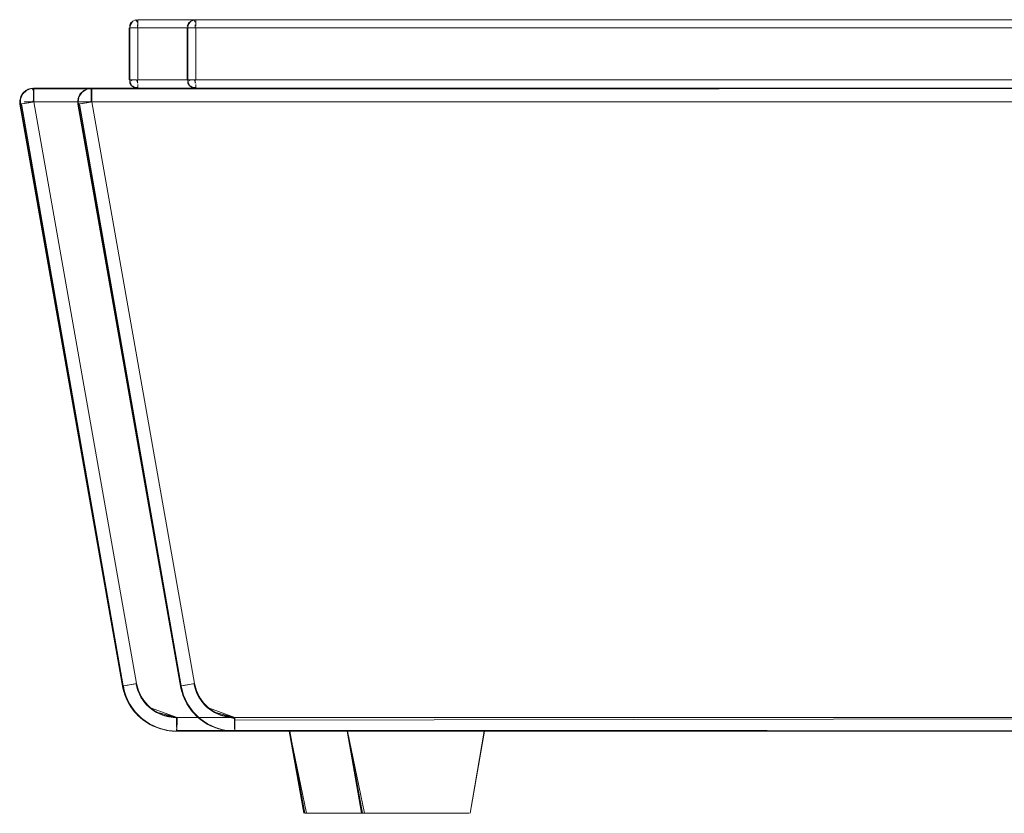
# Model space of a CAD drawing. Units: metres. Extents: x 6.9 to 31.6, y -17.5 to -2.5.
# Drawn here: x 25.1 to 25.4, y -10.6 to -10.3 of the extents above; entities that cross this region are included whole.
import ezdxf

# ---------------------------------------------------------------- set-up
doc = ezdxf.new("R2010")
doc.units = ezdxf.units.M
doc.header["$MEASUREMENT"] = 0

# ---------------------------------------------------------------- blocks, each defined once
blk = doc.blocks.new('1b060371-1b26-4b10-bed3-26583b78d105')
at = {"color": 250, "lineweight": 9, "true_color": 0x181818}
blk.add_line((25.12941, -10.34865), (25.12941, -10.36765), dxfattribs=at)
at = {"color": 9, "lineweight": 9, "true_color": 0xbebebe}
for p, q in [((25.12835, -10.58892), (25.12813, -10.58896)), ((25.12907, -10.58879), (25.12882, -10.58884)), ((25.13939, -10.59864), (25.14176, -10.59975)), ((25.14667, -10.60139), (25.14667, -10.60193))]:
    blk.add_line(p, q, dxfattribs=at)
at = {"color": 250, "lineweight": 9, "true_color": 0x181818}
for points in [[(25.13074, -10.34616), (25.12991, -10.34698), (25.12947, -10.34807)], [(25.12985, -10.3475), (25.12962, -10.34865)], [(25.12962, -10.36765), (25.12964, -10.34865), (25.13074, -10.34865)], [(25.12985, -10.3475), (25.1305, -10.34653)], [(25.1305, -10.34865)], [(25.1305, -10.34865), (25.13204, -10.34865)], [(25.13074, -10.34616), (25.13182, -10.34571)], [(25.13241, -10.34865), (25.13126, -10.34865)], [(25.13262, -10.34588), (25.74449, -10.34565), (25.13262, -10.34565), (25.13148, -10.34588)], [(25.13182, -10.34571), (25.13241, -10.34653)], [(25.13241, -10.34865), (25.13241, -10.3475)], [(25.74683, -10.34865), (25.74564, -10.34865), (25.74449, -10.34865), (25.13241, -10.34865)], [(25.13262, -10.34588), (25.13263, -10.34698)], [(25.13263, -10.34807), (25.13263, -10.34698)], [(25.74586, -10.36765), (25.74471, -10.36765), (25.13263, -10.36765), (25.13263, -10.34865), (25.74471, -10.34865)], [(25.12962, -10.36765), (25.12964, -10.3688), (25.13029, -10.36977), (25.13126, -10.37042)], [(25.13013, -10.36932), (25.12968, -10.36824), (25.13074, -10.36765)], [(25.13096, -10.36765), (25.12985, -10.36765)], [(25.13262, -10.37042), (25.13148, -10.37042), (25.1305, -10.36977)], [(25.13074, -10.36765), (25.13182, -10.36765)], [(25.13096, -10.36765), (25.13204, -10.36765), (25.13263, -10.3688)], [(25.13182, -10.37059)], [(25.74449, -10.36765), (25.13241, -10.36765), (25.13241, -10.3688)], [(25.13241, -10.36932)], [(25.13262, -10.37042), (25.13263, -10.36932)], [(25.19485, -10.63565), (25.19355, -10.63565), (25.18788, -10.60565), (25.19317, -10.63565)], [(25.19567, -10.63565), (25.1942, -10.63565), (25.188, -10.60565), (25.18978, -10.60565), (25.19083, -10.60565)], [(25.19467, -10.63565), (25.19355, -10.63565), (25.18805, -10.60565)], [(25.18853, -10.60565), (25.18996, -10.60565), (25.18854, -10.60565), (25.18978, -10.60565)], [(25.19083, -10.60565), (25.19209, -10.60565), (25.19355, -10.60565), (25.1952, -10.60565), (25.19701, -10.60565), (25.19916, -10.60565)], [(25.1921, -10.60565), (25.19083, -10.60565), (25.19226, -10.60565), (25.19372, -10.60565), (25.19537, -10.60565), (25.19719, -10.60565), (25.199, -10.60565)], [(25.19702, -10.60565), (25.19538, -10.60565), (25.19373, -10.60565), (25.19227, -10.60565), (25.19101, -10.60565)], [(25.20563, -10.60565), (25.20348, -10.60565), (25.20128, -10.60565), (25.19917, -10.60565), (25.1972, -10.60565), (25.19538, -10.60565), (25.19356, -10.60565), (25.1921, -10.60565)], [(25.19701, -10.60565), (25.19898, -10.60565), (25.20109, -10.60565), (25.2033, -10.60565), (25.20579, -10.60565)], [(25.21044, -10.60565), (25.20801, -10.60565), (25.20579, -10.60565), (25.20817, -10.60565), (25.21061, -10.60565), (25.20819, -10.60565), (25.20581, -10.60565), (25.20349, -10.60565), (25.20128, -10.60565), (25.19916, -10.60565), (25.2011, -10.60565), (25.20332, -10.60565)], [(25.2033, -10.60565), (25.20561, -10.60565), (25.20799, -10.60565)], [(25.20799, -10.60565), (25.21042, -10.60565), (25.21287, -10.60565), (25.21532, -10.60565)], [(25.22032, -10.60565), (25.21794, -10.60565), (25.21551, -10.60565), (25.21306, -10.60565), (25.21061, -10.60565), (25.21305, -10.60565), (25.21044, -10.60565)], [(25.23615, -10.60565), (25.23511, -10.60565), (25.23385, -10.60565), (25.23238, -10.60565), (25.23074, -10.60565), (25.22892, -10.60565), (25.22695, -10.60565), (25.22485, -10.60565), (25.22261, -10.60565), (25.2203, -10.60565), (25.21792, -10.60565), (25.2155, -10.60565), (25.21305, -10.60565), (25.21534, -10.60565), (25.21776, -10.60565), (25.22014, -10.60565)], [(25.21532, -10.60565), (25.21775, -10.60565), (25.22013, -10.60565), (25.22244, -10.60565), (25.22466, -10.60565), (25.22676, -10.60565)], [(25.22014, -10.60565), (25.22245, -10.60565), (25.22483, -10.60565), (25.22694, -10.60565), (25.22891, -10.60565), (25.23073, -10.60565), (25.23238, -10.60565), (25.23384, -10.60565), (25.2351, -10.60565), (25.23615, -10.60565), (25.23757, -10.60565), (25.23598, -10.60565)], [(25.22485, -10.60565), (25.22263, -10.60565), (25.22032, -10.60565)], [(25.23598, -10.60565), (25.23493, -10.60565), (25.23367, -10.60565), (25.23221, -10.60565), (25.23056, -10.60565), (25.22874, -10.60565), (25.22677, -10.60565), (25.22467, -10.60565)], [(25.22676, -10.60565), (25.22873, -10.60565), (25.23055, -10.60565), (25.2322, -10.60565), (25.23366, -10.60565), (25.23492, -10.60565), (25.23597, -10.60565), (25.2374, -10.60565), (25.23615, -10.60565)], [(25.23794, -10.60565)], [(25.19765, -10.63565), (25.19911, -10.63565), (25.19781, -10.63565), (25.19667, -10.63565), (25.19549, -10.63565), (25.19649, -10.63565), (25.19467, -10.63565), (25.19355, -10.63565)], [(25.19765, -10.63565), (25.19649, -10.63565), (25.19484, -10.63565), (25.19666, -10.63565), (25.19781, -10.63565), (25.19912, -10.63565), (25.19765, -10.63565), (25.19649, -10.63565), (25.19764, -10.63565), (25.19894, -10.63565), (25.20037, -10.63565), (25.20192, -10.63565), (25.20358, -10.63565), (25.20533, -10.63565), (25.20715, -10.63565), (25.20903, -10.63565), (25.21095, -10.63565), (25.21306, -10.63565)], [(25.20358, -10.63565), (25.20192, -10.63565), (25.20037, -10.63565), (25.19894, -10.63565), (25.19764, -10.63565), (25.19649, -10.63565), (25.19782, -10.63565), (25.19912, -10.63565), (25.20056, -10.63565), (25.19895, -10.63565), (25.19765, -10.63565), (25.19567, -10.63565)], [(25.20193, -10.63565), (25.20038, -10.63565), (25.19911, -10.63565), (25.20055, -10.63565), (25.20193, -10.63565), (25.20359, -10.63565), (25.20552, -10.63565), (25.20734, -10.63565), (25.20922, -10.63565), (25.21113, -10.63565), (25.21306, -10.63565)], [(25.20534, -10.63565), (25.20716, -10.63565), (25.20903, -10.63565), (25.21094, -10.63565), (25.21287, -10.63565), (25.2148, -10.63565), (25.21288, -10.63565), (25.21095, -10.63565), (25.20922, -10.63565), (25.20734, -10.63565), (25.20552, -10.63565), (25.20377, -10.63565), (25.20211, -10.63565), (25.20056, -10.63565), (25.19912, -10.63565), (25.20055, -10.63565), (25.2021, -10.63565), (25.20376, -10.63565), (25.2021, -10.63565), (25.20359, -10.63565)], [(25.20193, -10.63565), (25.20056, -10.63565), (25.20211, -10.63565), (25.20377, -10.63565), (25.20552, -10.63565)], [(25.22811, -10.63565), (25.22681, -10.63565), (25.22538, -10.63565), (25.22382, -10.63565), (25.22216, -10.63565), (25.22042, -10.63565), (25.21859, -10.63565), (25.21672, -10.63565), (25.2148, -10.63565), (25.21287, -10.63565), (25.21094, -10.63565), (25.20903, -10.63565), (25.20715, -10.63565), (25.20533, -10.63565), (25.20358, -10.63565)], [(25.20359, -10.63565), (25.20551, -10.63565), (25.20376, -10.63565), (25.20551, -10.63565), (25.20733, -10.63565), (25.2092, -10.63565), (25.21112, -10.63565), (25.21305, -10.63565), (25.21498, -10.63565), (25.21689, -10.63565), (25.21877, -10.63565), (25.21673, -10.63565)], [(25.20534, -10.63565), (25.20716, -10.63565), (25.20904, -10.63565), (25.21095, -10.63565), (25.21288, -10.63565), (25.21482, -10.63565)], [(25.23109, -10.63565), (25.22927, -10.63565), (25.23043, -10.63565), (25.22829, -10.63565), (25.227, -10.63565), (25.22556, -10.63565), (25.22401, -10.63565), (25.22235, -10.63565), (25.2206, -10.63565), (25.21878, -10.63565), (25.21691, -10.63565), (25.21499, -10.63565), (25.21306, -10.63565), (25.21112, -10.63565), (25.2092, -10.63565), (25.20733, -10.63565), (25.20551, -10.63565)], [(25.22682, -10.63565), (25.22829, -10.63565), (25.22699, -10.63565), (25.22555, -10.63565), (25.224, -10.63565), (25.22234, -10.63565), (25.22059, -10.63565), (25.21877, -10.63565), (25.21689, -10.63565), (25.21498, -10.63565), (25.21305, -10.63565)], [(25.21306, -10.63565), (25.21499, -10.63565), (25.21691, -10.63565), (25.21878, -10.63565), (25.21673, -10.63565), (25.21482, -10.63565), (25.21673, -10.63565)], [(25.22811, -10.63565), (25.22681, -10.63565), (25.22538, -10.63565), (25.22382, -10.63565), (25.22216, -10.63565), (25.22042, -10.63565), (25.21859, -10.63565), (25.21672, -10.63565), (25.2148, -10.63565)], [(25.23026, -10.63565), (25.22812, -10.63565), (25.22682, -10.63565), (25.22539, -10.63565), (25.22383, -10.63565), (25.22218, -10.63565), (25.22043, -10.63565), (25.21877, -10.63565), (25.22043, -10.63565)], [(25.22043, -10.63565), (25.21878, -10.63565), (25.2206, -10.63565), (25.22235, -10.63565), (25.22401, -10.63565), (25.22556, -10.63565), (25.227, -10.63565), (25.22829, -10.63565), (25.22945, -10.63565), (25.23127, -10.63565), (25.23239, -10.63565)], [(25.22682, -10.63565), (25.22539, -10.63565), (25.22383, -10.63565), (25.22218, -10.63565), (25.22059, -10.63565), (25.22234, -10.63565), (25.224, -10.63565), (25.22555, -10.63565), (25.22699, -10.63565), (25.22829, -10.63565), (25.22944, -10.63565), (25.23127, -10.63565)], [(25.23026, -10.63565), (25.23174, -10.63565), (25.23026, -10.63565), (25.22811, -10.63565)], [(25.23249, -10.63565), (25.23109, -10.63565), (25.22926, -10.63565), (25.22811, -10.63565)]]:
    blk.add_lwpolyline(points, dxfattribs=at)
at = {"color": 18, "lineweight": 9, "true_color": 0x000000}
for points in [[(25.12985, -10.3475)], [(25.13013, -10.34698)], [(25.13096, -10.34616)], [(25.12985, -10.3688)], [(25.13013, -10.36932)], [(25.13148, -10.37042)], [(25.08984, -10.3742)], [(25.08965, -10.37516)], [(25.08972, -10.37468), (25.0897, -10.37647)]]:
    blk.add_lwpolyline(points, dxfattribs=at)
at = {"color": 9, "lineweight": 9, "true_color": 0xbebebe}
for points in [[(25.0925, -10.37103), (25.09392, -10.37068), (25.09441, -10.37179)], [(25.09462, -10.37065), (25.09343, -10.37075)], [(25.78298, -10.37565), (25.09441, -10.37565), (25.09441, -10.37374), (25.09441, -10.37212), (25.09441, -10.37103), (25.78249, -10.37065)], [(25.78271, -10.37065), (25.09441, -10.37065), (25.78271, -10.37065), (25.09462, -10.37075), (25.09462, -10.37212)], [(25.0925, -10.37103), (25.09087, -10.37212), (25.08979, -10.37374), (25.08941, -10.37565), (25.08972, -10.37468), (25.09047, -10.37287), (25.09185, -10.37149), (25.09365, -10.37075)], [(25.08949, -10.37652), (25.08943, -10.37516), (25.08979, -10.37374), (25.09054, -10.37248), (25.09163, -10.37149)], [(25.08984, -10.3742), (25.08962, -10.37565)], [(25.09441, -10.3742), (25.09441, -10.37565), (25.09252, -10.37598), (25.09093, -10.37627), (25.08986, -10.37645)], [(25.09109, -10.37212), (25.09021, -10.37329)], [(25.09317, -10.37087), (25.09185, -10.37149)], [(25.09271, -10.37565), (25.09414, -10.37565), (25.09463, -10.37468), (25.09462, -10.37287)], [(25.78271, -10.37565), (25.09463, -10.37565), (25.09463, -10.3742), (25.09462, -10.37287), (25.09462, -10.37179), (25.09462, -10.37075), (25.09317, -10.37087)], [(25.09441, -10.37212), (25.09441, -10.37329)], [(25.12846, -10.59392), (25.12804, -10.59293), (25.12768, -10.59193), (25.12737, -10.59091), (25.12712, -10.58988), (25.08949, -10.37652)], [(25.09093, -10.37627), (25.08986, -10.37645)], [(25.14004, -10.60445), (25.14341, -10.60535), (25.14688, -10.60565), (25.14529, -10.60559), (25.14423, -10.60547), (25.14318, -10.6053), (25.14214, -10.60508), (25.14111, -10.6048), (25.1401, -10.60447), (25.13911, -10.60408), (25.13814, -10.60364), (25.13719, -10.60315), (25.13628, -10.60261), (25.13539, -10.60202), (25.13453, -10.60138), (25.13371, -10.6007), (25.13293, -10.59998), (25.13219, -10.59922), (25.13149, -10.59842), (25.13083, -10.59758), (25.13022, -10.59671), (25.12965, -10.5958), (25.12914, -10.59487), (25.12867, -10.59392), (25.12826, -10.59293), (25.1279, -10.59193), (25.12759, -10.59091), (25.12728, -10.58911), (25.12863, -10.58887), (25.13023, -10.58859), (25.13211, -10.58826), (25.09463, -10.37565), (25.09274, -10.37598), (25.09114, -10.37627), (25.09008, -10.37645), (25.12719, -10.58912)], [(25.09008, -10.37645), (25.09114, -10.37627)], [(25.09109, -10.37565), (25.09227, -10.37565)], [(25.09274, -10.37598), (25.09414, -10.37574), (25.09271, -10.37565), (25.09145, -10.37565)], [(25.0915, -10.3762), (25.09274, -10.37598)], [(25.09167, -10.37613)], [(25.7844, -10.37565), (25.78298, -10.37565), (25.09441, -10.37565)], [(25.78271, -10.37565), (25.09463, -10.37565), (25.13211, -10.58826), (25.13279, -10.59078), (25.13389, -10.59315), (25.13539, -10.59529), (25.13724, -10.59714), (25.14689, -10.60065), (25.14176, -10.59975), (25.14428, -10.60042)], [(25.13403, -10.60097), (25.13156, -10.59851), (25.12956, -10.59565), (25.12809, -10.59249), (25.12719, -10.58912), (25.12788, -10.59249)], [(25.13115, -10.58843), (25.12965, -10.58869)], [(25.1319, -10.58826), (25.13243, -10.59036), (25.13301, -10.59185), (25.13374, -10.59327), (25.13463, -10.5946), (25.13565, -10.59583), (25.13679, -10.59694)], [(25.13917, -10.59864), (25.13703, -10.59714), (25.13518, -10.59529), (25.13368, -10.59315), (25.13257, -10.59078), (25.13191, -10.58829)], [(25.13439, -10.59394), (25.13358, -10.59257), (25.13292, -10.59111), (25.13241, -10.5896), (25.13211, -10.58826)], [(25.13792, -10.60364), (25.13698, -10.60315), (25.13606, -10.60261), (25.13517, -10.60202), (25.13432, -10.60138), (25.1335, -10.6007), (25.13272, -10.59998), (25.13197, -10.59922), (25.13127, -10.59842), (25.12935, -10.59565), (25.12788, -10.59249)], [(25.13127, -10.59842), (25.13061, -10.59758), (25.13, -10.59671), (25.12944, -10.5958), (25.12892, -10.59487), (25.12846, -10.59392)], [(25.14033, -10.59914), (25.13893, -10.59837), (25.13762, -10.59745), (25.13642, -10.5964), (25.13534, -10.59522), (25.13439, -10.59394)], [(25.13679, -10.59694), (25.13805, -10.59793), (25.1394, -10.59877), (25.14084, -10.59947)], [(25.13724, -10.59714), (25.13939, -10.59864), (25.14689, -10.60065), (25.14428, -10.60042)], [(25.13135, -10.59851), (25.13381, -10.60097), (25.13667, -10.60297), (25.13983, -10.60445)], [(25.14406, -10.60042), (25.14154, -10.59975), (25.14667, -10.60065), (25.13917, -10.59864), (25.14154, -10.59975)], [(25.14689, -10.60163), (25.14649, -10.60065), (25.14489, -10.60052), (25.14333, -10.60022), (25.1418, -10.59976), (25.14033, -10.59914)], [(25.14084, -10.59947), (25.14234, -10.60001), (25.14389, -10.60039), (25.14547, -10.6006)], [(25.14667, -10.60419), (25.14667, -10.60256), (25.14667, -10.60065), (25.73023, -10.60065), (25.14667, -10.60065), (25.14406, -10.60042)], [(25.14547, -10.6006), (25.14667, -10.60065)], [(25.14689, -10.60065), (25.73045, -10.60065), (25.14689, -10.60065), (25.14689, -10.60256)], [(25.14004, -10.60445), (25.13688, -10.60297), (25.13403, -10.60097)], [(25.14667, -10.60556), (25.14507, -10.60559), (25.14401, -10.60547), (25.14296, -10.6053), (25.14192, -10.60508), (25.1409, -10.6048), (25.13988, -10.60447), (25.13889, -10.60408), (25.13792, -10.60364)], [(25.13983, -10.60445), (25.1432, -10.60535), (25.14667, -10.60565), (25.14688, -10.604), (25.14689, -10.60288)], [(25.14667, -10.60237), (25.14667, -10.60374)], [(25.14689, -10.60256), (25.14688, -10.60419), (25.14688, -10.60527), (25.73045, -10.60565), (25.14667, -10.60565)], [(25.14689, -10.60237)], [(25.14667, -10.60481)], [(25.14667, -10.60527)], [(25.18805, -10.60565), (25.18996, -10.60565), (25.19227, -10.60565), (25.19537, -10.60565), (25.1921, -10.60565)], [(25.21776, -10.60565), (25.21289, -10.60565), (25.20801, -10.60565), (25.20348, -10.60565), (25.20817, -10.60565), (25.21305, -10.60565), (25.21775, -10.60565), (25.21287, -10.60565), (25.20799, -10.60565), (25.2033, -10.60565), (25.19898, -10.60565), (25.1952, -10.60565), (25.19209, -10.60565), (25.18978, -10.60565), (25.18836, -10.60565), (25.18995, -10.60565), (25.18853, -10.60565)], [(25.1921, -10.60565), (25.18995, -10.60565), (25.19227, -10.60565), (25.19538, -10.60565), (25.19917, -10.60565), (25.20349, -10.60565), (25.20819, -10.60565), (25.21306, -10.60565), (25.21794, -10.60565), (25.22263, -10.60565), (25.22695, -10.60565), (25.23056, -10.60565), (25.23366, -10.60565), (25.23056, -10.60565)], [(25.23055, -10.60565), (25.22676, -10.60565), (25.22244, -10.60565), (25.21775, -10.60565)], [(25.22245, -10.60565), (25.21792, -10.60565), (25.22261, -10.60565), (25.22694, -10.60565), (25.23074, -10.60565), (25.23385, -10.60565), (25.23615, -10.60565), (25.23758, -10.60565), (25.23615, -10.60565), (25.2374, -10.60565)], [(25.23598, -10.60565), (25.23366, -10.60565), (25.23615, -10.60565), (25.23384, -10.60565), (25.23073, -10.60565), (25.22695, -10.60565), (25.22245, -10.60565)], [(25.23788, -10.60565), (25.23598, -10.60565)]]:
    blk.add_lwpolyline(points, dxfattribs=at)
at = {"color": 250, "lineweight": 9, "true_color": 0x181818}
for points in [[(25.74471, -10.37065), (25.13241, -10.37065)], [(25.23221, -10.63565)]]:
    blk.add_lwpolyline(points, close=True, dxfattribs=at)
at = {"color": 9, "lineweight": 9, "true_color": 0xbebebe}
for points in [[(25.12697, -10.58912), (25.0897, -10.37652)], [(25.0897, -10.37652)], [(25.09, -10.37565)], [(25.73023, -10.60565), (25.14688, -10.60565)], [(25.199, -10.60565), (25.20332, -10.60565), (25.19916, -10.60565), (25.19537, -10.60565)]]:
    blk.add_lwpolyline(points, close=True, dxfattribs=at)
blk = doc.blocks.new('bce40b7a-2fc7-4542-9cfe-14e8480a9cd9')
at = {"color": 250, "lineweight": 9, "true_color": 0x181818}
blk.add_line((25.15058, -10.34865), (25.15058, -10.36765), dxfattribs=at)
at = {"color": 9, "lineweight": 9, "true_color": 0xbebebe}
for p, q in [((25.11557, -10.37374), (25.11557, -10.3742)), ((25.14952, -10.58892), (25.1493, -10.58896)), ((25.15024, -10.58879), (25.14998, -10.58884)), ((25.15108, -10.58864), (25.15082, -10.58869)), ((25.16055, -10.59864), (25.16292, -10.59975)), ((25.16805, -10.604), (25.16805, -10.60374)), ((25.16805, -10.6047), (25.16805, -10.60447))]:
    blk.add_line(p, q, dxfattribs=at)
at = {"color": 18, "lineweight": 9, "true_color": 0x000000}
blk.add_line((25.11079, -10.37565), (25.11087, -10.37651), dxfattribs=at)
at = {"color": 250, "lineweight": 9, "true_color": 0x181818}
for points in [[(25.15191, -10.34616), (25.15108, -10.34698), (25.15063, -10.34807)], [(25.15102, -10.3475), (25.15079, -10.34865)], [(25.15079, -10.36765), (25.1508, -10.34865), (25.15191, -10.34865)], [(25.15102, -10.3475), (25.15167, -10.34653)], [(25.15167, -10.34865)], [(25.15167, -10.34865), (25.15321, -10.34865)], [(25.15191, -10.34616), (25.15299, -10.34571)], [(25.15212, -10.34616), (25.15321, -10.34571), (25.76587, -10.34565)], [(25.15357, -10.34865), (25.15243, -10.34865)], [(25.15299, -10.34571), (25.15357, -10.34653)], [(25.15357, -10.34865), (25.15357, -10.3475)], [(25.768, -10.34865), (25.76681, -10.34865), (25.76566, -10.34865), (25.15357, -10.34865)], [(25.15379, -10.34588), (25.76566, -10.34565)], [(25.15379, -10.34588), (25.15379, -10.34698)], [(25.15379, -10.34807), (25.15379, -10.34698)], [(25.76646, -10.34865), (25.15379, -10.34865), (25.15379, -10.36765), (25.76587, -10.36765), (25.76587, -10.3688), (25.76587, -10.37015)], [(25.15079, -10.36765), (25.1508, -10.3688), (25.15145, -10.36977), (25.15243, -10.37042)], [(25.1513, -10.36932), (25.15085, -10.36824), (25.15191, -10.36765)], [(25.15213, -10.36765), (25.15102, -10.36765)], [(25.15379, -10.37042), (25.15264, -10.37042), (25.15167, -10.36977)], [(25.15191, -10.36765), (25.15299, -10.36765)], [(25.15213, -10.36765), (25.15321, -10.36765), (25.15379, -10.3688)], [(25.15299, -10.37059)], [(25.76566, -10.36765), (25.15357, -10.36765), (25.15357, -10.3688)], [(25.15357, -10.36932)], [(25.76681, -10.37042), (25.76566, -10.37065), (25.15358, -10.37065)], [(25.15379, -10.37042), (25.15379, -10.36932)], [(25.76566, -10.37065), (25.15379, -10.37065)], [(25.21601, -10.63565), (25.21471, -10.63565), (25.20905, -10.60565), (25.21433, -10.63565)], [(25.21684, -10.63565), (25.21536, -10.63565), (25.20916, -10.60565), (25.21095, -10.60565), (25.21199, -10.60565)], [(25.21584, -10.63565), (25.21471, -10.63565), (25.20922, -10.60565)], [(25.2097, -10.60565), (25.21113, -10.60565), (25.2097, -10.60565), (25.21095, -10.60565)], [(25.21199, -10.60565), (25.21325, -10.60565), (25.21471, -10.60565), (25.21636, -10.60565), (25.21818, -10.60565), (25.22033, -10.60565)], [(25.21326, -10.60565), (25.212, -10.60565), (25.21343, -10.60565), (25.21489, -10.60565), (25.21654, -10.60565), (25.21836, -10.60565), (25.22016, -10.60565)], [(25.21819, -10.60565), (25.21655, -10.60565), (25.2149, -10.60565), (25.21344, -10.60565), (25.21218, -10.60565)], [(25.2268, -10.60565), (25.22465, -10.60565), (25.22244, -10.60565), (25.22034, -10.60565), (25.21837, -10.60565), (25.21655, -10.60565), (25.21472, -10.60565), (25.21326, -10.60565)], [(25.21818, -10.60565), (25.22015, -10.60565), (25.22225, -10.60565), (25.22447, -10.60565), (25.22696, -10.60565)], [(25.2316, -10.60565), (25.22918, -10.60565), (25.22696, -10.60565), (25.22934, -10.60565), (25.23178, -10.60565), (25.22935, -10.60565), (25.22697, -10.60565), (25.22466, -10.60565), (25.22244, -10.60565), (25.22033, -10.60565), (25.22227, -10.60565), (25.22449, -10.60565)], [(25.22447, -10.60565), (25.22678, -10.60565), (25.22916, -10.60565)], [(25.22916, -10.60565), (25.23159, -10.60565), (25.23404, -10.60565), (25.23649, -10.60565)], [(25.24149, -10.60565), (25.23911, -10.60565), (25.23668, -10.60565), (25.23423, -10.60565), (25.23178, -10.60565), (25.23421, -10.60565), (25.2316, -10.60565)], [(25.25732, -10.60565), (25.25627, -10.60565), (25.25501, -10.60565), (25.25355, -10.60565), (25.2519, -10.60565), (25.25009, -10.60565), (25.24812, -10.60565), (25.24601, -10.60565), (25.24378, -10.60565), (25.24147, -10.60565), (25.23909, -10.60565), (25.23666, -10.60565), (25.23421, -10.60565), (25.2365, -10.60565), (25.23893, -10.60565), (25.24131, -10.60565)], [(25.23649, -10.60565), (25.23891, -10.60565), (25.24129, -10.60565), (25.24361, -10.60565), (25.24582, -10.60565), (25.24793, -10.60565)], [(25.24131, -10.60565), (25.24362, -10.60565), (25.246, -10.60565), (25.2481, -10.60565), (25.25008, -10.60565), (25.25189, -10.60565), (25.25354, -10.60565), (25.255, -10.60565), (25.25627, -10.60565), (25.25732, -10.60565), (25.25874, -10.60565), (25.25715, -10.60565)], [(25.24601, -10.60565), (25.2438, -10.60565), (25.24149, -10.60565)], [(25.25715, -10.60565), (25.2561, -10.60565), (25.25484, -10.60565), (25.25338, -10.60565), (25.25173, -10.60565), (25.24991, -10.60565), (25.24794, -10.60565), (25.24584, -10.60565)], [(25.24793, -10.60565), (25.2499, -10.60565), (25.25172, -10.60565), (25.25337, -10.60565), (25.25483, -10.60565), (25.25609, -10.60565), (25.25714, -10.60565), (25.25856, -10.60565), (25.25732, -10.60565)], [(25.25922, -10.60565), (25.25393, -10.63565), (25.2591, -10.60565)], [(25.21881, -10.63565), (25.22028, -10.63565), (25.21898, -10.63565), (25.21784, -10.63565), (25.21666, -10.63565), (25.21766, -10.63565), (25.21584, -10.63565), (25.21471, -10.63565)], [(25.21881, -10.63565), (25.21766, -10.63565), (25.21601, -10.63565), (25.21783, -10.63565), (25.21898, -10.63565), (25.22029, -10.63565), (25.21881, -10.63565), (25.21765, -10.63565), (25.21881, -10.63565), (25.2201, -10.63565), (25.22154, -10.63565), (25.22309, -10.63565), (25.22475, -10.63565), (25.2265, -10.63565), (25.22832, -10.63565), (25.23019, -10.63565), (25.23212, -10.63565), (25.23423, -10.63565)], [(25.22475, -10.63565), (25.22309, -10.63565), (25.22154, -10.63565), (25.2201, -10.63565), (25.21881, -10.63565), (25.21765, -10.63565), (25.21899, -10.63565), (25.22029, -10.63565), (25.22172, -10.63565), (25.22011, -10.63565), (25.21881, -10.63565), (25.21684, -10.63565)], [(25.2231, -10.63565), (25.22155, -10.63565), (25.22028, -10.63565), (25.22171, -10.63565), (25.2231, -10.63565), (25.22476, -10.63565), (25.22668, -10.63565), (25.22851, -10.63565), (25.23038, -10.63565), (25.2323, -10.63565), (25.23423, -10.63565)], [(25.22651, -10.63565), (25.22833, -10.63565), (25.23019, -10.63565), (25.23211, -10.63565), (25.23404, -10.63565), (25.23597, -10.63565), (25.23405, -10.63565), (25.23212, -10.63565), (25.23038, -10.63565), (25.22851, -10.63565), (25.22668, -10.63565), (25.22494, -10.63565), (25.22328, -10.63565), (25.22172, -10.63565), (25.22029, -10.63565), (25.22171, -10.63565), (25.22327, -10.63565), (25.22493, -10.63565), (25.22327, -10.63565), (25.22476, -10.63565)], [(25.2231, -10.63565), (25.22172, -10.63565), (25.22328, -10.63565), (25.22494, -10.63565), (25.22668, -10.63565)], [(25.24928, -10.63565), (25.24798, -10.63565), (25.24654, -10.63565), (25.24499, -10.63565), (25.24333, -10.63565), (25.24158, -10.63565), (25.23976, -10.63565), (25.23788, -10.63565), (25.23597, -10.63565), (25.23404, -10.63565), (25.23211, -10.63565), (25.23019, -10.63565), (25.22832, -10.63565), (25.2265, -10.63565), (25.22475, -10.63565)], [(25.22476, -10.63565), (25.22667, -10.63565), (25.22493, -10.63565), (25.22667, -10.63565), (25.22849, -10.63565), (25.23037, -10.63565), (25.23228, -10.63565), (25.23422, -10.63565), (25.23615, -10.63565), (25.23806, -10.63565), (25.23994, -10.63565), (25.2379, -10.63565)], [(25.22651, -10.63565), (25.22833, -10.63565), (25.23021, -10.63565), (25.23212, -10.63565), (25.23405, -10.63565), (25.23598, -10.63565)], [(25.25226, -10.63565), (25.25044, -10.63565), (25.2516, -10.63565), (25.24946, -10.63565), (25.24816, -10.63565), (25.24673, -10.63565), (25.24518, -10.63565), (25.24352, -10.63565), (25.24177, -10.63565), (25.23995, -10.63565), (25.23807, -10.63565), (25.23616, -10.63565), (25.23423, -10.63565), (25.23228, -10.63565), (25.23037, -10.63565), (25.22849, -10.63565), (25.22667, -10.63565)], [(25.24799, -10.63565), (25.24945, -10.63565), (25.24815, -10.63565), (25.24672, -10.63565), (25.24517, -10.63565), (25.24351, -10.63565), (25.24176, -10.63565), (25.23994, -10.63565), (25.23806, -10.63565), (25.23615, -10.63565), (25.23422, -10.63565)], [(25.23423, -10.63565), (25.23616, -10.63565), (25.23807, -10.63565), (25.23995, -10.63565), (25.2379, -10.63565), (25.23598, -10.63565), (25.2379, -10.63565)], [(25.24928, -10.63565), (25.24798, -10.63565), (25.24654, -10.63565), (25.24499, -10.63565), (25.24333, -10.63565), (25.24158, -10.63565), (25.23976, -10.63565), (25.23788, -10.63565), (25.23597, -10.63565)], [(25.25143, -10.63565), (25.24929, -10.63565), (25.24799, -10.63565), (25.24655, -10.63565), (25.245, -10.63565), (25.24334, -10.63565), (25.24159, -10.63565), (25.23994, -10.63565), (25.24159, -10.63565)], [(25.24159, -10.63565), (25.23995, -10.63565), (25.24177, -10.63565), (25.24352, -10.63565), (25.24518, -10.63565), (25.24673, -10.63565), (25.24816, -10.63565), (25.24946, -10.63565), (25.25061, -10.63565), (25.25243, -10.63565), (25.25355, -10.63565)], [(25.24799, -10.63565), (25.24655, -10.63565), (25.245, -10.63565), (25.24334, -10.63565), (25.24176, -10.63565), (25.24351, -10.63565), (25.24517, -10.63565), (25.24672, -10.63565), (25.24815, -10.63565), (25.24945, -10.63565), (25.25061, -10.63565), (25.25243, -10.63565)], [(25.25366, -10.63565), (25.25225, -10.63565), (25.25043, -10.63565), (25.24928, -10.63565)], [(25.25143, -10.63565), (25.2529, -10.63565), (25.25143, -10.63565), (25.24928, -10.63565)]]:
    blk.add_lwpolyline(points, dxfattribs=at)
at = {"color": 18, "lineweight": 9, "true_color": 0x000000}
for points in [[(25.15102, -10.3475)], [(25.1513, -10.34698)], [(25.15212, -10.34616)], [(25.15102, -10.3688)], [(25.1513, -10.36932)], [(25.15264, -10.37042)], [(25.11101, -10.3742)], [(25.11081, -10.37516)]]:
    blk.add_lwpolyline(points, dxfattribs=at)
at = {"color": 9, "lineweight": 9, "true_color": 0xbebebe}
for points in [[(25.1146, -10.37075), (25.1128, -10.37149), (25.11142, -10.37287), (25.11067, -10.37468), (25.11117, -10.37374), (25.11226, -10.37212), (25.11388, -10.37103), (25.11579, -10.37065)], [(25.11366, -10.37103), (25.11509, -10.37068)], [(25.80415, -10.37565), (25.11557, -10.37565), (25.11557, -10.37374), (25.11558, -10.37212), (25.11558, -10.37103), (25.80366, -10.37065)], [(25.80387, -10.37065), (25.11558, -10.37065), (25.80387, -10.37065), (25.11579, -10.37075), (25.11579, -10.37212)], [(25.11065, -10.37652), (25.1106, -10.37516), (25.11096, -10.37374), (25.11171, -10.37248), (25.1128, -10.37149)], [(25.11101, -10.3742), (25.11079, -10.37565)], [(25.11557, -10.3742), (25.11557, -10.37565), (25.11369, -10.37598), (25.11209, -10.37627), (25.11103, -10.37645)], [(25.11226, -10.37212), (25.11138, -10.37329)], [(25.11434, -10.37087), (25.11301, -10.37149)], [(25.11388, -10.37565), (25.1153, -10.37565), (25.11579, -10.37468), (25.11579, -10.37287)], [(25.80387, -10.37075), (25.80387, -10.37212), (25.80387, -10.37374), (25.80387, -10.37565), (25.11579, -10.37565), (25.11579, -10.3742), (25.11579, -10.37287), (25.11579, -10.37179), (25.11579, -10.37075), (25.11434, -10.37087)], [(25.11558, -10.37103), (25.11558, -10.37212)], [(25.11558, -10.37212)], [(25.14962, -10.59392), (25.14921, -10.59293), (25.14885, -10.59193), (25.14854, -10.59091), (25.14829, -10.58988), (25.11065, -10.37652)], [(25.11209, -10.37627), (25.11103, -10.37645)], [(25.16121, -10.60445), (25.16458, -10.60535), (25.16805, -10.60565), (25.16646, -10.60559), (25.1654, -10.60547), (25.16435, -10.6053), (25.1633, -10.60508), (25.16228, -10.6048), (25.16127, -10.60447), (25.16027, -10.60408), (25.1593, -10.60364), (25.15836, -10.60315), (25.15744, -10.60261), (25.15655, -10.60202), (25.1557, -10.60138), (25.15488, -10.6007), (25.1541, -10.59998), (25.15336, -10.59922), (25.15265, -10.59842), (25.152, -10.59758), (25.15138, -10.59671), (25.15082, -10.5958), (25.1503, -10.59487), (25.14984, -10.59392), (25.14942, -10.59293), (25.14906, -10.59193), (25.14876, -10.59091), (25.14845, -10.58911), (25.1498, -10.58887), (25.1514, -10.58859), (25.15328, -10.58826), (25.11579, -10.37565), (25.11391, -10.37598), (25.11231, -10.37627), (25.11124, -10.37645), (25.14835, -10.58912)], [(25.11124, -10.37645), (25.11231, -10.37627)], [(25.11226, -10.37565), (25.11344, -10.37565)], [(25.11391, -10.37598), (25.11531, -10.37574), (25.11388, -10.37565), (25.11262, -10.37565)], [(25.11267, -10.3762), (25.11391, -10.37598)], [(25.11284, -10.37613)], [(25.80557, -10.37565), (25.80415, -10.37565), (25.11557, -10.37565)], [(25.76126, -10.59714), (25.76311, -10.59529), (25.76461, -10.59315), (25.76571, -10.59078), (25.76639, -10.58826), (25.80387, -10.37565), (25.11579, -10.37565), (25.15328, -10.58826), (25.15396, -10.59078), (25.15506, -10.59315), (25.15656, -10.59529), (25.15841, -10.59714), (25.16805, -10.60065), (25.16292, -10.59975), (25.16545, -10.60042)], [(25.15519, -10.60097), (25.15273, -10.59851), (25.15073, -10.59565), (25.14926, -10.59249), (25.14835, -10.58912), (25.14904, -10.59249)], [(25.15232, -10.58843)], [(25.15306, -10.58826), (25.15359, -10.59036), (25.15418, -10.59185), (25.15491, -10.59327), (25.15579, -10.5946), (25.15681, -10.59583), (25.15796, -10.59694)], [(25.16033, -10.59864), (25.15819, -10.59714), (25.15634, -10.59529), (25.15484, -10.59315), (25.15374, -10.59078), (25.15307, -10.58829)], [(25.15555, -10.59394), (25.15474, -10.59257), (25.15408, -10.59111), (25.15358, -10.5896), (25.15328, -10.58826)], [(25.7514, -10.60565), (25.16784, -10.60565)], [(25.15909, -10.60364), (25.15815, -10.60315), (25.15723, -10.60261), (25.15634, -10.60202), (25.15549, -10.60138), (25.15467, -10.6007), (25.15388, -10.59998), (25.15314, -10.59922), (25.15244, -10.59842), (25.15052, -10.59565), (25.14904, -10.59249)], [(25.15244, -10.59842), (25.15178, -10.59758), (25.15117, -10.59671), (25.15061, -10.5958), (25.15009, -10.59487), (25.14962, -10.59392)], [(25.16149, -10.59914), (25.1601, -10.59837), (25.15879, -10.59745), (25.15759, -10.5964), (25.1565, -10.59522), (25.15555, -10.59394)], [(25.15796, -10.59694), (25.15921, -10.59793), (25.16057, -10.59877), (25.162, -10.59947)], [(25.15841, -10.59714), (25.16055, -10.59864), (25.16805, -10.60065), (25.16545, -10.60042)], [(25.15252, -10.59851), (25.15498, -10.60097), (25.15784, -10.60297), (25.161, -10.60445)], [(25.16523, -10.60042), (25.1627, -10.59975), (25.16783, -10.60065), (25.16033, -10.59864), (25.1627, -10.59975)], [(25.16805, -10.60343), (25.16805, -10.6022), (25.16805, -10.60117), (25.16606, -10.60052), (25.16449, -10.60022), (25.16296, -10.59976), (25.16149, -10.59914)], [(25.162, -10.59947), (25.1635, -10.60001), (25.16506, -10.60039), (25.16664, -10.6006)], [(25.16784, -10.60481), (25.16783, -10.60343), (25.16783, -10.60163), (25.7514, -10.60065), (25.16783, -10.60065), (25.16523, -10.60042)], [(25.16664, -10.6006), (25.16783, -10.60065), (25.16783, -10.6022), (25.16783, -10.604)], [(25.16805, -10.60065), (25.7518, -10.60065), (25.75339, -10.60052), (25.75496, -10.60022), (25.75649, -10.59976)], [(25.16121, -10.60445), (25.15805, -10.60297), (25.15519, -10.60097)], [(25.16784, -10.60527), (25.16624, -10.60559), (25.16518, -10.60547), (25.16413, -10.6053), (25.16309, -10.60508), (25.16206, -10.6048), (25.16105, -10.60447), (25.16006, -10.60408), (25.15909, -10.60364)], [(25.161, -10.60445), (25.16436, -10.60535), (25.16784, -10.60565)], [(25.75161, -10.60565), (25.16805, -10.60565), (25.7514, -10.60565)], [(25.20922, -10.60565), (25.21113, -10.60565), (25.21344, -10.60565), (25.21654, -10.60565), (25.21326, -10.60565)], [(25.23893, -10.60565), (25.23405, -10.60565), (25.22918, -10.60565), (25.22465, -10.60565), (25.22934, -10.60565), (25.23421, -10.60565), (25.23891, -10.60565), (25.23404, -10.60565), (25.22916, -10.60565), (25.22447, -10.60565), (25.22015, -10.60565), (25.21636, -10.60565), (25.21325, -10.60565), (25.21095, -10.60565), (25.20953, -10.60565), (25.21112, -10.60565), (25.2097, -10.60565)], [(25.21326, -10.60565), (25.21112, -10.60565), (25.21344, -10.60565), (25.21655, -10.60565), (25.22034, -10.60565), (25.22466, -10.60565), (25.22935, -10.60565), (25.23423, -10.60565), (25.23911, -10.60565), (25.2438, -10.60565), (25.24812, -10.60565), (25.25173, -10.60565), (25.25483, -10.60565), (25.25173, -10.60565)], [(25.25172, -10.60565), (25.24793, -10.60565), (25.24361, -10.60565), (25.23891, -10.60565)], [(25.24362, -10.60565), (25.23909, -10.60565), (25.24378, -10.60565), (25.2481, -10.60565), (25.2519, -10.60565), (25.25501, -10.60565), (25.25732, -10.60565), (25.25874, -10.60565), (25.25732, -10.60565), (25.25856, -10.60565)], [(25.25715, -10.60565), (25.25483, -10.60565), (25.25732, -10.60565), (25.255, -10.60565), (25.25189, -10.60565), (25.24812, -10.60565), (25.24362, -10.60565)], [(25.25905, -10.60565), (25.25715, -10.60565)]]:
    blk.add_lwpolyline(points, dxfattribs=at)
for points in [[(25.14814, -10.58912), (25.11087, -10.37652)], [(25.11087, -10.37652)], [(25.11117, -10.37565)], [(25.16805, -10.60256), (25.16805, -10.60419), (25.16805, -10.60527), (25.75161, -10.60565), (25.75161, -10.60419), (25.75161, -10.60256), (25.75161, -10.60065), (25.16805, -10.60065)], [(25.22016, -10.60565), (25.22449, -10.60565), (25.22033, -10.60565), (25.21654, -10.60565)]]:
    blk.add_lwpolyline(points, close=True, dxfattribs=at)
at = {"color": 250, "lineweight": 9, "true_color": 0x181818}
blk.add_lwpolyline([(25.25338, -10.63565)], close=True, dxfattribs=at)
blk = doc.blocks.new('378f1b27-65b3-491c-896e-90b69e197934')
for name in ['1b060371-1b26-4b10-bed3-26583b78d105', 'bce40b7a-2fc7-4542-9cfe-14e8480a9cd9']:
    blk.add_blockref(name, (0, 0))

msp = doc.modelspace()

# ---------------------------------------------------------------- block references
msp.add_blockref('378f1b27-65b3-491c-896e-90b69e197934', (0, 0))

doc.saveas('drawing.dxf')
